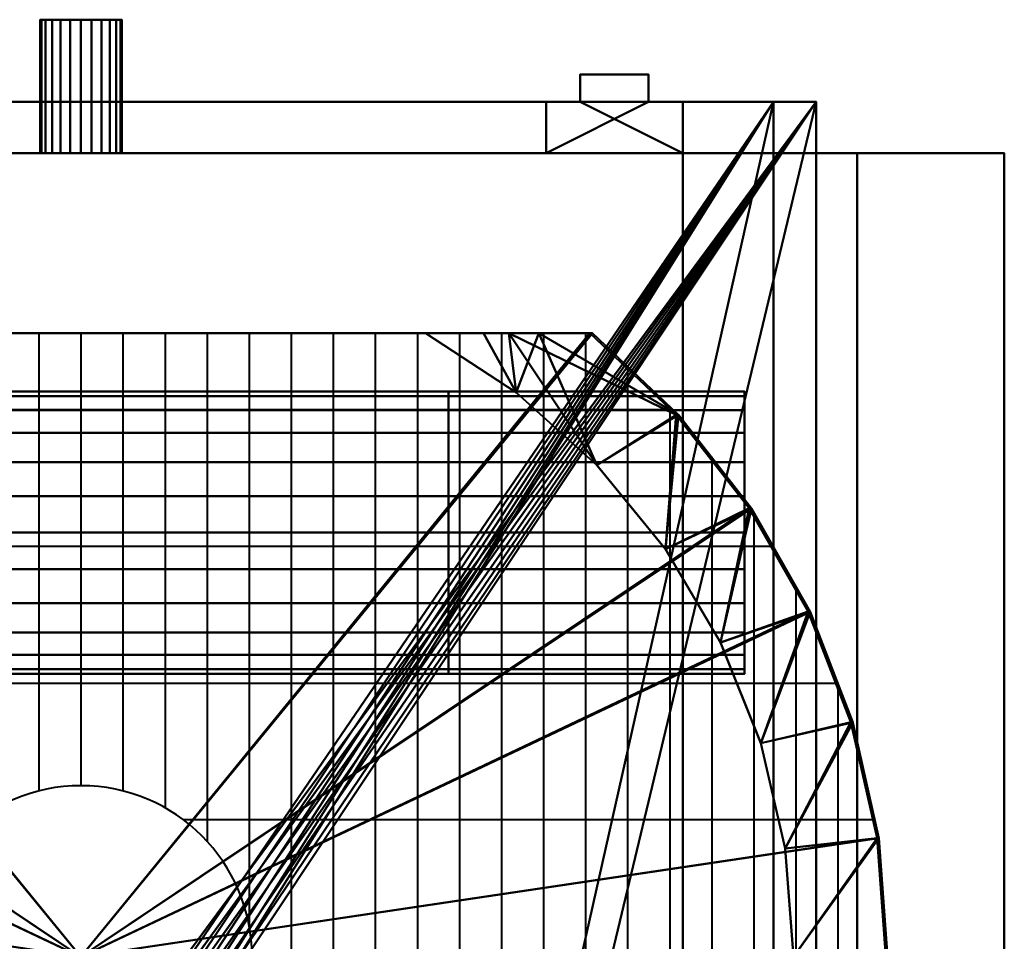
# Model space of a CAD drawing. Units: millimetres. Extents: x -540 to 540, y -1717 to 1748.
# Drawn here: x -36 to 540, y 1209 to 1748 of the extents above; entities that cross this region are included whole.
import ezdxf

# ---------------------------------------------------------------- set-up
doc = ezdxf.new("R2010")
doc.units = ezdxf.units.MM
doc.layers.add('M-EQPM-____-OTLN', color=50, linetype='Continuous', lineweight=30)

# ---------------------------------------------------------------- blocks, each defined once
blk = doc.blocks.new('CAHV-MP1180_V_B-N_ - CAHV-MP1180_V_B-N_-4048-ビュー 1')
at = {"layer": 'M-EQPM-____-OTLN', "lineweight": 40}
for p, q in [((1360, 442.68, 2350), (1360, -442.68, 2350)), ((1440, 404.93, 2350), (1440, -404.93, 2350)), ((1520, 344.31, 2350), (1520, -344.31, 2350)), ((1564.7, 24.59, 2350), (1296.93, 24.59, 2350)), ((1564.7, 0, 2350), (1300, 0, 2350)), ((1564.7, -24.59, 2350), (1296.93, -24.59, 2350)), ((1564.7, -49.19, 2350), (1287.07, -49.19, 2350)), ((1280, -463.86, 2350), (1280, -60, 2350)), ((1564.7, -73.78, 2350), (1267.5, -73.78, 2350)), ((1564.7, -98.37, 2350), (1217.96, -98.37, 2350)), ((1564.7, -122.97, 2350), (835.3, -122.97, 2350)), ((1564.7, -147.56, 2350), (835.3, -147.56, 2350)), ((1564.7, -172.15, 2350), (835.3, -172.15, 2350)), ((1564.7, -196.75, 2350), (832.66, -196.75, 2350)), ((1564.7, -221.34, 2350), (835.3, -221.34, 2350)), ((1564.7, -245.93, 2350), (835.3, -245.93, 2350)), ((1564.7, -270.53, 2350), (835.3, -270.53, 2350)), ((1564.7, -295.12, 2350), (835.3, -295.12, 2350)), ((1545.47, -319.71, 2350), (854.53, -319.71, 2350)), ((1520, -344.31, 2350), (880, -344.31, 2350)), ((1492.37, -368.9, 2350), (909.7, -368.9, 2350)), ((1458.32, -393.49, 2350), (941.68, -393.49, 2350)), ((1416.26, -418.09, 2350), (984.7, -418.09, 2350)), ((1360, -442.68, 2350), (1040, -442.68, 2350))]:
    blk.add_line(p, q, dxfattribs=at)
at = {"layer": 'M-EQPM-____-OTLN', "lineweight": 40, "extrusion": (0, 0, -1)}
blk.add_circle((-1200, 0, -2350), 100, dxfattribs=at)
at = {"layer": 'M-EQPM-____-OTLN', "lineweight": 40}
mesh = blk.add_polyface(dxfattribs=at)
corners = [(1670, -540, 2017), (1670, 540, 2017), (-1670, 540, 2017), (-1670, -540, 2017)]
mesh.append_faces([[corners[k] for k in face] for face in [(0, 1, 2, 3)]])
mesh = blk.add_polyface(dxfattribs=at)
corners = [(1670, -352, 1000), (1670, -352, 97), (1670, 352, 97), (1670, 352, 1000), (1670, 540, 2017), (1670, -540, 2017)]
mesh.append_faces([[corners[k] for k in face] for face in [(4, 5, 0, 3), (1, 2, 3, 0)]], dxfattribs={"vtx2": -1})
mesh = blk.add_polyface(dxfattribs=at)
corners = [(1200, 0, 2017), (1200, 471.71, 2017), (1269.24, 466.6, 2017), (1336.97, 451.39, 2017), (1401.74, 426.39, 2017), (1462.14, 392.17, 2017), (1516.86, 349.45, 2017), (1564.7, 299.17, 2017), (1564.7, -299.17, 2017), (1516.85, -349.46, 2017), (1462.13, -392.17, 2017), (1401.74, -426.4, 2017), (1336.97, -451.39, 2017), (1269.24, -466.6, 2017), (1200, -471.71, 2017)]
mesh.append_faces([[corners[k] for k in face] for face in [(0, 13, 14)]], dxfattribs={"vtx0": -1})
mesh.append_faces([[corners[k] for k in face] for face in [(0, 5, 6, 7), (0, 11, 12, 13), (0, 8, 9, 10)]], dxfattribs={"vtx0": -1, "vtx3": -1})
mesh.append_faces([[corners[k] for k in face] for face in [(3, 4, 0, 2), (4, 5, 0), (10, 11, 0), (7, 8, 0)]], dxfattribs={"vtx1": -1, "vtx2": -1})
mesh.append_faces([[corners[k] for k in face] for face in [(0, 1, 2)]], dxfattribs={"vtx2": -1})
mesh = blk.add_polyface(dxfattribs=at)
corners = [(1200, -471.71, 2017), (1269.24, -466.6, 2017), (1336.97, -451.39, 2017), (1401.74, -426.4, 2017), (1462.13, -392.17, 2017), (1516.85, -349.46, 2017), (1564.7, -299.17, 2017), (1564.7, -267.78, 2046.76), (1564.7, -235.35, 2075.21), (1564.7, -201.59, 2102.01), (1529.9, -254.57, 2102.01), (1487.48, -301.67, 2102.01), (1438.39, -341.78, 2102.01), (1383.8, -373.98, 2102.01), (1324.95, -397.53, 2102.01), (1263.2, -411.89, 2102.01), (1200, -416.71, 2102.01), (1200, 416.71, 2102.01), (1263.2, 411.89, 2102.01), (1324.95, 397.53, 2102.01), (1383.8, 373.98, 2102.01), (1438.39, 341.78, 2102.01), (1487.48, 301.67, 2102.01), (1529.9, 254.57, 2102.01), (1564.7, 201.59, 2102.01), (1564.7, 235.35, 2075.21), (1564.7, 267.78, 2046.76), (1564.7, 299.17, 2017), (1516.86, 349.45, 2017), (1462.14, 392.17, 2017), (1401.74, 426.39, 2017), (1336.97, 451.39, 2017), (1269.24, 466.6, 2017), (1200, 471.71, 2017)]
mesh.append_faces([[corners[k] for k in face] for face in [(1, 16, 0), (10, 8, 9)]], dxfattribs={"vtx0": -1})
mesh.append_faces([[corners[k] for k in face] for face in [(14, 3, 13), (5, 12, 4), (13, 4, 12), (26, 23, 25), (30, 20, 29), (21, 29, 20)]], dxfattribs={"vtx0": -1, "vtx1": -1})
mesh.append_faces([[corners[k] for k in face] for face in [(11, 5, 7), (26, 28, 22)]], dxfattribs={"vtx0": -1, "vtx1": -1, "vtx2": -1})
mesh.append_faces([[corners[k] for k in face] for face in [(2, 14, 15), (15, 1, 2), (14, 2, 3), (7, 10, 11), (10, 7, 8), (19, 30, 31)]], dxfattribs={"vtx0": -1, "vtx2": -1})
mesh.append_faces([[corners[k] for k in face] for face in [(15, 16, 1), (3, 4, 13), (11, 12, 5), (22, 23, 26), (21, 22, 28), (28, 29, 21), (19, 20, 30), (18, 19, 31), (17, 18, 32), (31, 32, 18)]], dxfattribs={"vtx1": -1, "vtx2": -1})
mesh.append_faces([[corners[k] for k in face] for face in [(5, 6, 7), (23, 24, 25), (26, 27, 28), (32, 33, 17)]], dxfattribs={"vtx2": -1})
mesh = blk.add_polyface(dxfattribs=at)
corners = [(1200, -470.71, 2350), (1269.29, -465.58, 2350), (1337.07, -450.31, 2350), (1401.86, -425.22, 2350), (1462.26, -390.88, 2350), (1516.94, -348.02, 2350), (1564.7, -297.59, 2350), (1564.7, 297.59, 2350), (1516.93, 348.03, 2350), (1462.25, 390.88, 2350), (1401.86, 425.23, 2350), (1337.07, 450.31, 2350), (1269.29, 465.58, 2350), (1200, 470.71, 2350), (1200, 0, 2350)]
mesh.append_faces([[corners[k] for k in face] for face in [(14, 9, 10), (14, 3, 4), (14, 6, 7)]], dxfattribs={"vtx0": -1, "vtx2": -1})
mesh.append_faces([[corners[k] for k in face] for face in [(14, 10, 11, 12)]], dxfattribs={"vtx0": -1, "vtx3": -1})
mesh.append_faces([[corners[k] for k in face] for face in [(0, 1, 14)]], dxfattribs={"vtx1": -1})
mesh.append_faces([[corners[k] for k in face] for face in [(8, 9, 14, 7), (2, 3, 14, 1), (5, 6, 14, 4)]], dxfattribs={"vtx1": -1, "vtx2": -1})
mesh.append_faces([[corners[k] for k in face] for face in [(12, 13, 14)]], dxfattribs={"vtx2": -1})
mesh = blk.add_polyface(dxfattribs=at)
corners = [(1200, 470.71, 2350), (1269.29, 465.58, 2350), (1337.07, 450.31, 2350), (1401.86, 425.23, 2350), (1462.25, 390.88, 2350), (1516.93, 348.03, 2350), (1564.7, 297.59, 2350), (1564.7, 297.59, 2296.01), (1516.92, 348.03, 2296.01), (1462.24, 390.89, 2296.01), (1401.85, 425.23, 2296.01), (1337.06, 450.31, 2296.01), (1269.29, 465.58, 2296.01), (1200, 470.71, 2296.01), (1200, -470.71, 2296.01), (1269.29, -465.58, 2296.01), (1337.06, -450.31, 2296.01), (1401.85, -425.23, 2296.01), (1462.24, -390.89, 2296.01), (1516.92, -348.03, 2296.01), (1564.7, -297.59, 2296.01), (1564.7, -297.59, 2350), (1516.94, -348.02, 2350), (1462.26, -390.88, 2350), (1401.86, -425.22, 2350), (1337.07, -450.31, 2350), (1269.29, -465.58, 2350), (1200, -470.71, 2350)]
mesh.append_faces([[corners[k] for k in face] for face in [(7, 5, 6), (15, 27, 14), (22, 20, 21)]], dxfattribs={"vtx0": -1})
mesh.append_faces([[corners[k] for k in face] for face in [(8, 5, 7), (11, 2, 10), (12, 1, 11), (3, 10, 2), (19, 23, 18)]], dxfattribs={"vtx0": -1, "vtx1": -1})
mesh.append_faces([[corners[k] for k in face] for face in [(9, 3, 4), (8, 4, 5), (12, 0, 1), (11, 1, 2), (16, 25, 26), (15, 26, 27), (26, 15, 16), (25, 16, 17), (17, 24, 25), (19, 22, 23), (18, 23, 24), (22, 19, 20)]], dxfattribs={"vtx0": -1, "vtx2": -1})
mesh.append_faces([[corners[k] for k in face] for face in [(8, 9, 4), (9, 10, 3), (17, 18, 24)]], dxfattribs={"vtx1": -1, "vtx2": -1})
mesh.append_faces([[corners[k] for k in face] for face in [(12, 13, 0)]], dxfattribs={"vtx2": -1})
mesh = blk.add_polyface(dxfattribs=at)
corners = [(1200, 470.71, 2296.01), (1269.29, 465.58, 2296.01), (1337.06, 450.31, 2296.01), (1401.85, 425.23, 2296.01), (1462.24, 390.89, 2296.01), (1516.92, 348.03, 2296.01), (1564.7, 297.59, 2296.01), (1564.7, 250.28, 2267.62), (1564.7, 201.59, 2242.01), (1529.9, 254.57, 2242.01), (1487.48, 301.67, 2242.01), (1438.39, 341.78, 2242.01), (1383.8, 373.98, 2242.01), (1324.95, 397.53, 2242.01), (1263.2, 411.89, 2242.01), (1200, 416.71, 2242.01), (1200, -416.71, 2242.01), (1263.2, -411.89, 2242.01), (1324.95, -397.53, 2242.01), (1383.8, -373.98, 2242.01), (1438.39, -341.78, 2242.01), (1487.48, -301.67, 2242.01), (1529.9, -254.57, 2242.01), (1564.7, -201.59, 2242.01), (1564.7, -250.28, 2267.62), (1564.7, -297.59, 2296.01), (1516.92, -348.03, 2296.01), (1462.24, -390.89, 2296.01), (1401.85, -425.23, 2296.01), (1337.06, -450.31, 2296.01), (1269.29, -465.58, 2296.01), (1200, -470.71, 2296.01)]
mesh.append_faces([[corners[k] for k in face] for face in [(9, 7, 8), (26, 24, 25), (24, 22, 23)]], dxfattribs={"vtx0": -1})
mesh.append_faces([[corners[k] for k in face] for face in [(10, 7, 9), (13, 3, 12), (14, 2, 13), (4, 12, 3), (29, 18, 28), (17, 30, 16), (21, 26, 20)]], dxfattribs={"vtx0": -1, "vtx1": -1})
mesh.append_faces([[corners[k] for k in face] for face in [(10, 5, 7), (24, 26, 21)]], dxfattribs={"vtx0": -1, "vtx1": -1, "vtx2": -1})
mesh.append_faces([[corners[k] for k in face] for face in [(17, 29, 30), (29, 17, 18), (28, 18, 19), (19, 27, 28), (24, 21, 22)]], dxfattribs={"vtx0": -1, "vtx2": -1})
mesh.append_faces([[corners[k] for k in face] for face in [(0, 1, 15)]], dxfattribs={"vtx1": -1})
mesh.append_faces([[corners[k] for k in face] for face in [(4, 5, 11), (10, 11, 5), (11, 12, 4), (2, 3, 13), (1, 2, 14), (14, 15, 1), (26, 27, 20), (19, 20, 27)]], dxfattribs={"vtx1": -1, "vtx2": -1})
mesh.append_faces([[corners[k] for k in face] for face in [(5, 6, 7), (30, 31, 16)]], dxfattribs={"vtx2": -1})
mesh = blk.add_polyface(dxfattribs=at)
corners = [(1700, 430), (1700, -430), (-1700, -430), (-1700, 430), (1067, 0), (1067.85, -6.47), (1070.35, -12.5), (1074.32, -17.68), (1079.5, -21.65), (1085.53, -24.15), (1092, -25), (1098.47, -24.15), (1104.5, -21.65), (1109.68, -17.68), (1113.65, -12.5), (1116.15, -6.47), (1117, 0), (1116.15, 6.47), (1113.65, 12.5), (1109.68, 17.68), (1104.5, 21.65), (1098.47, 24.15), (1092, 25), (1085.53, 24.15), (1079.5, 21.65), (1074.32, 17.68), (1070.35, 12.5), (1067.85, 6.47), (-26, 0), (-25.15, -6.47), (-22.65, -12.5), (-18.68, -17.68), (-13.5, -21.65), (-7.47, -24.15), (-1, -25), (5.47, -24.15), (11.5, -21.65), (16.68, -17.68), (20.65, -12.5), (23.15, -6.47), (24, 0), (23.15, 6.47), (20.65, 12.5), (16.68, 17.68), (11.5, 21.65), (5.47, 24.15), (-1, 25), (-7.47, 24.15), (-13.5, 21.65), (-18.68, 17.68), (-22.65, 12.5), (-25.15, 6.47), (-1060, 0), (-1059.15, -6.47), (-1056.65, -12.5), (-1052.68, -17.68), (-1047.5, -21.65), (-1041.47, -24.15), (-1035, -25), (-1028.53, -24.15), (-1022.5, -21.65), (-1017.32, -17.68), (-1013.35, -12.5), (-1010.85, -6.47), (-1010, 0), (-1010.85, 6.47), (-1013.35, 12.5), (-1017.32, 17.68), (-1022.5, 21.65), (-1028.53, 24.15), (-1035, 25), (-1041.47, 24.15), (-1047.5, 21.65), (-1052.68, 17.68), (-1056.65, 12.5), (-1059.15, 6.47)]
mesh.append_faces([[corners[k] for k in face] for face in [(11, 1, 10), (9, 35, 8), (14, 1, 13), (20, 0, 19), (24, 45, 23), (57, 2, 56), (56, 2, 55), (50, 66, 49), (71, 3, 70), (69, 47, 68)]], dxfattribs={"vtx0": -1, "vtx1": -1})
mesh.append_faces([[corners[k] for k in face] for face in [(1, 11, 12), (1, 15, 16), (37, 6, 7, 36), (36, 7, 8, 35), (6, 37, 38), (0, 20, 21), (42, 26, 27, 41), (4, 40, 41, 27), (26, 42, 43), (0, 45, 46, 3), (60, 32, 33, 59), (64, 28, 29, 63), (2, 57, 58), (67, 48, 49, 66), (68, 47, 48, 67), (3, 72, 73)]], dxfattribs={"vtx0": -1, "vtx2": -1})
mesh.append_faces([[corners[k] for k in face] for face in [(0, 22, 23, 45), (2, 58, 59, 33), (3, 46, 47, 69)]], dxfattribs={"vtx0": -1, "vtx2": -1, "vtx3": -1})
mesh.append_faces([[corners[k] for k in face] for face in [(14, 15, 1), (12, 13, 1), (18, 19, 0), (17, 18, 0), (21, 22, 0), (29, 30, 63), (60, 61, 32), (54, 55, 2), (53, 54, 2), (33, 34, 2), (75, 52, 3), (74, 75, 3), (73, 74, 3), (69, 70, 3), (71, 72, 3)]], dxfattribs={"vtx1": -1, "vtx2": -1})
mesh.append_faces([[corners[k] for k in face] for face in [(9, 10, 1, 35)]], dxfattribs={"vtx1": -1, "vtx2": -1, "vtx3": -1})
mesh.append_faces([[corners[k] for k in face] for face in [(34, 35, 1, 2), (5, 6, 38, 39), (4, 5, 39, 40), (16, 17, 0, 1), (24, 25, 44, 45), (43, 44, 25, 26), (31, 32, 61, 62), (30, 31, 62, 63), (51, 28, 64, 65), (52, 53, 2, 3), (50, 51, 65, 66)]], dxfattribs={"vtx1": -1, "vtx3": -1})
mesh = blk.add_polyface(dxfattribs=at)
corners = [(1700, -430, 72), (1700, -430), (1700, 430), (1700, 430, 72), (1700, 405, 97), (1700, -405, 97)]
mesh.append_faces([[corners[k] for k in face] for face in [(1, 4, 5, 0)]], dxfattribs={"vtx0": -1})
mesh.append_faces([[corners[k] for k in face] for face in [(2, 3, 4, 1)]], dxfattribs={"vtx2": -1})
mesh = blk.add_polyface(dxfattribs=at)
corners = [(1200, 416.71, 2242.01), (1263.2, 411.89, 2242.01), (1324.95, 397.53, 2242.01), (1383.8, 373.98, 2242.01), (1438.39, 341.78, 2242.01), (1487.48, 301.67, 2242.01), (1529.9, 254.57, 2242.01), (1564.7, 201.59, 2242.01), (1564.7, 201.59, 2102.01), (1529.9, 254.57, 2102.01), (1487.48, 301.67, 2102.01), (1438.39, 341.78, 2102.01), (1383.8, 373.98, 2102.01), (1324.95, 397.53, 2102.01), (1263.2, 411.89, 2102.01), (1200, 416.71, 2102.01), (1200, -416.71, 2102.01), (1263.2, -411.89, 2102.01), (1324.95, -397.53, 2102.01), (1383.8, -373.98, 2102.01), (1438.39, -341.78, 2102.01), (1487.48, -301.67, 2102.01), (1529.9, -254.57, 2102.01), (1564.7, -201.59, 2102.01), (1564.7, -201.59, 2242.01), (1529.9, -254.57, 2242.01), (1487.48, -301.67, 2242.01), (1438.39, -341.78, 2242.01), (1383.8, -373.98, 2242.01), (1324.95, -397.53, 2242.01), (1263.2, -411.89, 2242.01), (1200, -416.71, 2242.01)]
mesh.append_faces([[corners[k] for k in face] for face in [(17, 30, 31, 16)]], dxfattribs={"vtx0": -1})
mesh.append_faces([[corners[k] for k in face] for face in [(19, 28, 29, 18), (18, 29, 30, 17), (28, 19, 20, 27), (21, 26, 27, 20), (22, 25, 26, 21)]], dxfattribs={"vtx0": -1, "vtx2": -1})
mesh.append_faces([[corners[k] for k in face] for face in [(0, 1, 14, 15)]], dxfattribs={"vtx1": -1})
mesh.append_faces([[corners[k] for k in face] for face in [(4, 5, 10, 11), (5, 6, 9, 10), (3, 4, 11, 12), (2, 3, 12, 13), (1, 2, 13, 14)]], dxfattribs={"vtx1": -1, "vtx3": -1})
mesh.append_faces([[corners[k] for k in face] for face in [(23, 24, 25, 22)]], dxfattribs={"vtx2": -1})
mesh.append_faces([[corners[k] for k in face] for face in [(6, 7, 8, 9)]], dxfattribs={"vtx3": -1})
mesh = blk.add_polyface(dxfattribs=at)
corners = [(1700, -405, 97), (1700, 405, 97), (-1700, 405, 97), (-1700, -405, 97), (1117, 0, 97), (1116.15, -6.47, 97), (1113.65, -12.5, 97), (1109.68, -17.68, 97), (1104.5, -21.65, 97), (1098.47, -24.15, 97), (1092, -25, 97), (1085.53, -24.15, 97), (1079.5, -21.65, 97), (1074.32, -17.68, 97), (1070.35, -12.5, 97), (1067.85, -6.47, 97), (1067, 0, 97), (1067.85, 6.47, 97), (1070.35, 12.5, 97), (1074.32, 17.68, 97), (1079.5, 21.65, 97), (1085.53, 24.15, 97), (1092, 25, 97), (1098.47, 24.15, 97), (1104.5, 21.65, 97), (1109.68, 17.68, 97), (1113.65, 12.5, 97), (1116.15, 6.47, 97), (24, 0, 97), (23.15, -6.47, 97), (20.65, -12.5, 97), (16.68, -17.68, 97), (11.5, -21.65, 97), (5.47, -24.15, 97), (-1, -25, 97), (-7.47, -24.15, 97), (-13.5, -21.65, 97), (-18.68, -17.68, 97), (-22.65, -12.5, 97), (-25.15, -6.47, 97), (-26, 0, 97), (-25.15, 6.47, 97), (-22.65, 12.5, 97), (-18.68, 17.68, 97), (-13.5, 21.65, 97), (-7.47, 24.15, 97), (-1, 25, 97), (5.47, 24.15, 97), (11.5, 21.65, 97), (16.68, 17.68, 97), (20.65, 12.5, 97), (23.15, 6.47, 97), (-1010, 0, 97), (-1010.85, -6.47, 97), (-1013.35, -12.5, 97), (-1017.32, -17.68, 97), (-1022.5, -21.65, 97), (-1028.53, -24.15, 97), (-1035, -25, 97), (-1041.47, -24.15, 97), (-1047.5, -21.65, 97), (-1052.68, -17.68, 97), (-1056.65, -12.5, 97), (-1059.15, -6.47, 97), (-1060, 0, 97), (-1059.15, 6.47, 97), (-1056.65, 12.5, 97), (-1052.68, 17.68, 97), (-1047.5, 21.65, 97), (-1041.47, 24.15, 97), (-1035, 25, 97), (-1028.53, 24.15, 97), (-1022.5, 21.65, 97), (-1017.32, 17.68, 97), (-1013.35, 12.5, 97), (-1010.85, 6.47, 97)]
mesh.append_faces([[corners[k] for k in face] for face in [(23, 1, 22), (21, 47, 20), (26, 1, 25), (8, 0, 7), (12, 33, 11), (69, 2, 68), (68, 2, 67), (38, 54, 37), (59, 3, 58), (57, 35, 56)]], dxfattribs={"vtx0": -1, "vtx1": -1})
mesh.append_faces([[corners[k] for k in face] for face in [(1, 23, 24), (1, 27, 4), (49, 18, 19, 48), (48, 19, 20, 47), (18, 49, 50), (0, 8, 9), (30, 14, 15, 29), (16, 28, 29, 15), (14, 30, 31), (0, 33, 34, 3), (72, 44, 45, 71), (52, 40, 41, 75), (2, 69, 70), (55, 36, 37, 54), (56, 35, 36, 55), (3, 60, 61)]], dxfattribs={"vtx0": -1, "vtx2": -1})
mesh.append_faces([[corners[k] for k in face] for face in [(0, 10, 11, 33), (2, 70, 71, 45), (3, 34, 35, 57)]], dxfattribs={"vtx0": -1, "vtx2": -1, "vtx3": -1})
mesh.append_faces([[corners[k] for k in face] for face in [(26, 27, 1), (24, 25, 1), (6, 7, 0), (5, 6, 0), (9, 10, 0), (41, 42, 75), (72, 73, 44), (66, 67, 2), (65, 66, 2), (45, 46, 2), (63, 64, 3), (62, 63, 3), (61, 62, 3), (57, 58, 3), (59, 60, 3)]], dxfattribs={"vtx1": -1, "vtx2": -1})
mesh.append_faces([[corners[k] for k in face] for face in [(21, 22, 1, 47)]], dxfattribs={"vtx1": -1, "vtx2": -1, "vtx3": -1})
mesh.append_faces([[corners[k] for k in face] for face in [(46, 47, 1, 2), (17, 18, 50, 51), (16, 17, 51, 28), (4, 5, 0, 1), (12, 13, 32, 33), (31, 32, 13, 14), (43, 44, 73, 74), (42, 43, 74, 75), (39, 40, 52, 53), (64, 65, 2, 3), (38, 39, 53, 54)]], dxfattribs={"vtx1": -1, "vtx3": -1})
mesh = blk.add_polyface(dxfattribs=at)
corners = [(1670, 352, 97), (1670, 379, 97), (1670, 379, 748), (1670, 352, 748), (1670, -454, 97), (1670, -352, 97), (1670, -352, 748), (1670, -454, 748)]
mesh.append_faces([[corners[k] for k in face] for face in [(3, 0, 1, 2), (6, 7, 4, 5)]])
mesh = blk.add_polyface(dxfattribs=at)
corners = [(1670, 352, 97), (1670, -352, 97), (-1670, -352, 97), (-1670, 352, 97)]
mesh.append_faces([[corners[k] for k in face] for face in [(3, 0, 1, 2)]])
mesh = blk.add_polyface(dxfattribs=at)
corners = [(1530.6, -215, 479.5), (1527.79, -215, 458.12), (1519.53, -215, 438.2), (1506.41, -215, 421.09), (1489.3, -215, 407.97), (1469.38, -215, 399.71), (1448, -215, 396.9), (1426.62, -215, 399.71), (1406.7, -215, 407.97), (1389.59, -215, 421.09), (1376.47, -215, 438.2), (1368.21, -215, 458.12), (1365.4, -215, 479.5), (1365.4, 306, 479.5), (1368.21, 306, 458.12), (1376.47, 306, 438.2), (1389.59, 306, 421.09), (1406.7, 306, 407.97), (1426.62, 306, 399.71), (1448, 306, 396.9), (1469.38, 306, 399.71), (1489.3, 306, 407.97), (1506.41, 306, 421.09), (1519.53, 306, 438.2), (1527.79, 306, 458.12), (1530.6, 306, 479.5)]
mesh.append_faces([[corners[k] for k in face] for face in [(1, 24, 25, 0)]], dxfattribs={"vtx0": -1})
mesh.append_faces([[corners[k] for k in face] for face in [(11, 14, 15, 10), (10, 15, 16, 9), (8, 17, 18, 7), (9, 16, 17, 8), (7, 18, 19, 6), (5, 20, 21, 4), (4, 21, 22, 3), (2, 23, 24, 1), (3, 22, 23, 2), (20, 5, 6, 19)]], dxfattribs={"vtx0": -1, "vtx2": -1})
mesh.append_faces([[corners[k] for k in face] for face in [(12, 13, 14, 11)]], dxfattribs={"vtx2": -1})
mesh = blk.add_polyface(dxfattribs=at)
corners = [(1365.4, -215, 479.5), (1368.21, -215, 500.88), (1376.47, -215, 520.8), (1389.59, -215, 537.91), (1406.7, -215, 551.03), (1426.62, -215, 559.29), (1448, -215, 562.1), (1469.38, -215, 559.29), (1489.3, -215, 551.03), (1506.41, -215, 537.91), (1519.53, -215, 520.8), (1527.79, -215, 500.88), (1530.6, -215, 479.5), (1530.6, 306, 479.5), (1527.79, 306, 500.88), (1519.53, 306, 520.8), (1506.41, 306, 537.91), (1489.3, 306, 551.03), (1469.38, 306, 559.29), (1448, 306, 562.1), (1426.62, 306, 559.29), (1406.7, 306, 551.03), (1389.59, 306, 537.91), (1376.47, 306, 520.8), (1368.21, 306, 500.88), (1365.4, 306, 479.5)]
mesh.append_faces([[corners[k] for k in face] for face in [(14, 11, 12, 13), (1, 24, 25, 0)]], dxfattribs={"vtx0": -1})
mesh.append_faces([[corners[k] for k in face] for face in [(10, 15, 16, 9), (8, 17, 18, 7), (9, 16, 17, 8), (7, 18, 19, 6), (11, 14, 15, 10), (5, 20, 21, 4), (4, 21, 22, 3), (2, 23, 24, 1), (3, 22, 23, 2), (20, 5, 6, 19)]], dxfattribs={"vtx0": -1, "vtx2": -1})
mesh = blk.add_polyface(dxfattribs=at)
corners = [(1564.7, -297.59, 2350), (1564.7, -297.59, 2296.01), (1564.7, -250.28, 2267.62), (1564.7, -201.59, 2242.01), (1564.7, -201.59, 2102.01), (1564.7, -235.35, 2075.21), (1564.7, -267.78, 2046.76), (1564.7, -299.17, 2017), (1564.7, 299.17, 2017), (1564.7, 267.78, 2046.76), (1564.7, 235.35, 2075.21), (1564.7, 201.59, 2102.01), (1564.7, 201.59, 2242.01), (1564.7, 250.28, 2267.62), (1564.7, 297.59, 2296.01), (1564.7, 297.59, 2350)]
mesh.append_faces([[corners[k] for k in face] for face in [(15, 12, 13, 14)]], dxfattribs={"vtx0": -1})
mesh.append_faces([[corners[k] for k in face] for face in [(3, 12, 15, 0)]], dxfattribs={"vtx0": -1, "vtx1": -1, "vtx3": -1})
mesh.append_faces([[corners[k] for k in face] for face in [(4, 11, 12, 3)]], dxfattribs={"vtx0": -1, "vtx2": -1})
mesh.append_faces([[corners[k] for k in face] for face in [(8, 9, 6, 7), (2, 3, 0, 1)]], dxfattribs={"vtx1": -1})
mesh.append_faces([[corners[k] for k in face] for face in [(9, 10, 5, 6), (10, 11, 4, 5)]], dxfattribs={"vtx1": -1, "vtx3": -1})
mesh = blk.add_polyface(dxfattribs=at)
corners = [(1530.6, -388, 246.5), (1527.79, -388, 225.12), (1519.53, -388, 205.2), (1506.41, -388, 188.09), (1489.3, -388, 174.97), (1469.38, -388, 166.71), (1448, -388, 163.9), (1426.62, -388, 166.71), (1406.7, -388, 174.97), (1389.59, -388, 188.09), (1376.47, -388, 205.2), (1368.21, -388, 225.12), (1365.4, -388, 246.5), (1365.4, 133, 246.5), (1368.21, 133, 225.12), (1376.47, 133, 205.2), (1389.59, 133, 188.09), (1406.7, 133, 174.97), (1426.62, 133, 166.71), (1448, 133, 163.9), (1469.38, 133, 166.71), (1489.3, 133, 174.97), (1506.41, 133, 188.09), (1519.53, 133, 205.2), (1527.79, 133, 225.12), (1530.6, 133, 246.5)]
mesh.append_faces([[corners[k] for k in face] for face in [(1, 24, 25, 0)]], dxfattribs={"vtx0": -1})
mesh.append_faces([[corners[k] for k in face] for face in [(11, 14, 15, 10), (10, 15, 16, 9), (8, 17, 18, 7), (9, 16, 17, 8), (7, 18, 19, 6), (5, 20, 21, 4), (4, 21, 22, 3), (2, 23, 24, 1), (3, 22, 23, 2), (20, 5, 6, 19)]], dxfattribs={"vtx0": -1, "vtx2": -1})
mesh.append_faces([[corners[k] for k in face] for face in [(12, 13, 14, 11)]], dxfattribs={"vtx2": -1})
mesh = blk.add_polyface(dxfattribs=at)
corners = [(1365.4, -388, 246.5), (1368.21, -388, 267.88), (1376.47, -388, 287.8), (1389.59, -388, 304.91), (1406.7, -388, 318.03), (1426.62, -388, 326.29), (1448, -388, 329.1), (1469.38, -388, 326.29), (1489.3, -388, 318.03), (1506.41, -388, 304.91), (1519.53, -388, 287.8), (1527.79, -388, 267.88), (1530.6, -388, 246.5), (1530.6, 133, 246.5), (1527.79, 133, 267.88), (1519.53, 133, 287.8), (1506.41, 133, 304.91), (1489.3, 133, 318.03), (1469.38, 133, 326.29), (1448, 133, 329.1), (1426.62, 133, 326.29), (1406.7, 133, 318.03), (1389.59, 133, 304.91), (1376.47, 133, 287.8), (1368.21, 133, 267.88), (1365.4, 133, 246.5)]
mesh.append_faces([[corners[k] for k in face] for face in [(14, 11, 12, 13), (1, 24, 25, 0)]], dxfattribs={"vtx0": -1})
mesh.append_faces([[corners[k] for k in face] for face in [(10, 15, 16, 9), (8, 17, 18, 7), (9, 16, 17, 8), (7, 18, 19, 6), (11, 14, 15, 10), (5, 20, 21, 4), (4, 21, 22, 3), (2, 23, 24, 1), (3, 22, 23, 2), (20, 5, 6, 19)]], dxfattribs={"vtx0": -1, "vtx2": -1})
mesh = blk.add_polyface(dxfattribs=at)
corners = [(1670, -23.9, 677), (1670, -23.09, 683.19), (1670, -20.7, 688.95), (1670, -16.9, 693.9), (1670, -11.95, 697.7), (1670, -6.19, 700.09), (1670, 0, 700.9), (1670, 6.19, 700.09), (1670, 11.95, 697.7), (1670, 16.9, 693.9), (1670, 20.7, 688.95), (1670, 23.09, 683.19), (1670, 23.9, 677), (1670, 23.09, 670.81), (1670, 20.7, 665.05), (1670, 16.9, 660.1), (1670, 11.95, 656.3), (1670, 6.19, 653.91), (1670, 0, 653.1), (1670, -6.19, 653.91), (1670, -11.95, 656.3), (1670, -16.9, 660.1), (1670, -20.7, 665.05), (1670, -23.09, 670.81)]
mesh.append_faces([[corners[k] for k in face] for face in [(10, 8, 9)]], dxfattribs={"vtx0": -1})
mesh.append_faces([[corners[k] for k in face] for face in [(13, 5, 11, 12)]], dxfattribs={"vtx0": -1, "vtx1": -1})
mesh.append_faces([[corners[k] for k in face] for face in [(22, 13, 19)]], dxfattribs={"vtx0": -1, "vtx1": -1, "vtx2": -1})
mesh.append_faces([[corners[k] for k in face] for face in [(11, 7, 8, 10)]], dxfattribs={"vtx0": -1, "vtx2": -1})
mesh.append_faces([[corners[k] for k in face] for face in [(22, 4, 5, 13)]], dxfattribs={"vtx0": -1, "vtx2": -1, "vtx3": -1})
mesh.append_faces([[corners[k] for k in face] for face in [(17, 18, 16), (23, 0, 22)]], dxfattribs={"vtx1": -1})
mesh.append_faces([[corners[k] for k in face] for face in [(15, 16, 18, 14)]], dxfattribs={"vtx1": -1, "vtx2": -1})
mesh.append_faces([[corners[k] for k in face] for face in [(13, 14, 18, 19)]], dxfattribs={"vtx1": -1, "vtx3": -1})
mesh.append_faces([[corners[k] for k in face] for face in [(20, 21, 22, 19)]], dxfattribs={"vtx2": -1})
mesh.append_faces([[corners[k] for k in face] for face in [(5, 6, 7, 11), (2, 3, 4, 22), (0, 1, 2, 22)]], dxfattribs={"vtx2": -1, "vtx3": -1})
mesh = blk.add_polyface(dxfattribs=at)
corners = [(1748, 23.9, 677), (1748, 23.09, 670.81), (1748, 20.7, 665.05), (1748, 16.9, 660.1), (1748, 11.95, 656.3), (1748, 6.19, 653.91), (1748, 0, 653.1), (1748, -6.19, 653.91), (1748, -11.95, 656.3), (1748, -16.9, 660.1), (1748, -20.7, 665.05), (1748, -23.09, 670.81), (1748, -23.9, 677), (1670, -23.9, 677), (1670, -23.09, 670.81), (1670, -20.7, 665.05), (1670, -16.9, 660.1), (1670, -11.95, 656.3), (1670, -6.19, 653.91), (1670, 0, 653.1), (1670, 6.19, 653.91), (1670, 11.95, 656.3), (1670, 16.9, 660.1), (1670, 20.7, 665.05), (1670, 23.09, 670.81), (1670, 23.9, 677)]
mesh.append_faces([[corners[k] for k in face] for face in [(1, 24, 25, 0)]], dxfattribs={"vtx0": -1})
mesh.append_faces([[corners[k] for k in face] for face in [(11, 14, 15, 10), (10, 15, 16, 9), (8, 17, 18, 7), (9, 16, 17, 8), (7, 18, 19, 6), (5, 20, 21, 4), (4, 21, 22, 3), (2, 23, 24, 1), (3, 22, 23, 2), (20, 5, 6, 19)]], dxfattribs={"vtx0": -1, "vtx2": -1})
mesh.append_faces([[corners[k] for k in face] for face in [(12, 13, 14, 11)]], dxfattribs={"vtx2": -1})
mesh = blk.add_polyface(dxfattribs=at)
corners = [(1748, -23.9, 677), (1748, -23.09, 683.19), (1748, -20.7, 688.95), (1748, -16.9, 693.9), (1748, -11.95, 697.7), (1748, -6.19, 700.09), (1748, 0, 700.9), (1748, 6.19, 700.09), (1748, 11.95, 697.7), (1748, 16.9, 693.9), (1748, 20.7, 688.95), (1748, 23.09, 683.19), (1748, 23.9, 677), (1670, 23.9, 677), (1670, 23.09, 683.19), (1670, 20.7, 688.95), (1670, 16.9, 693.9), (1670, 11.95, 697.7), (1670, 6.19, 700.09), (1670, 0, 700.9), (1670, -6.19, 700.09), (1670, -11.95, 697.7), (1670, -16.9, 693.9), (1670, -20.7, 688.95), (1670, -23.09, 683.19), (1670, -23.9, 677)]
mesh.append_faces([[corners[k] for k in face] for face in [(1, 24, 25, 0)]], dxfattribs={"vtx0": -1})
mesh.append_faces([[corners[k] for k in face] for face in [(8, 17, 18, 7), (9, 16, 17, 8), (7, 18, 19, 6), (5, 20, 21, 4), (4, 21, 22, 3), (2, 23, 24, 1), (3, 22, 23, 2), (20, 5, 6, 19)]], dxfattribs={"vtx0": -1, "vtx2": -1})
mesh.append_faces([[corners[k] for k in face] for face in [(13, 14, 11, 12)]], dxfattribs={"vtx1": -1})
mesh.append_faces([[corners[k] for k in face] for face in [(10, 11, 14, 15), (9, 10, 15, 16)]], dxfattribs={"vtx1": -1, "vtx3": -1})
mesh = blk.add_polyface(dxfattribs=at)
corners = [(1748, -23.9, 677), (1748, -23.09, 670.81), (1748, -20.7, 665.05), (1748, -16.9, 660.1), (1748, -11.95, 656.3), (1748, -6.19, 653.91), (1748, 0, 653.1), (1748, 6.19, 653.91), (1748, 11.95, 656.3), (1748, 16.9, 660.1), (1748, 20.7, 665.05), (1748, 23.09, 670.81), (1748, 23.9, 677), (1748, 23.09, 683.19), (1748, 20.7, 688.95), (1748, 16.9, 693.9), (1748, 11.95, 697.7), (1748, 6.19, 700.09), (1748, 0, 700.9), (1748, -6.19, 700.09), (1748, -11.95, 697.7), (1748, -16.9, 693.9), (1748, -20.7, 688.95), (1748, -23.09, 683.19)]
mesh.append_faces([[corners[k] for k in face] for face in [(16, 13, 14, 15), (19, 17, 18), (0, 22, 23)]], dxfattribs={"vtx0": -1})
mesh.append_faces([[corners[k] for k in face] for face in [(17, 19, 13, 16)]], dxfattribs={"vtx0": -1, "vtx1": -1, "vtx2": -1})
mesh.append_faces([[corners[k] for k in face] for face in [(11, 19, 2, 5)]], dxfattribs={"vtx0": -1, "vtx1": -1, "vtx2": -1, "vtx3": -1})
mesh.append_faces([[corners[k] for k in face] for face in [(4, 5, 2, 3)]], dxfattribs={"vtx1": -1})
mesh.append_faces([[corners[k] for k in face] for face in [(10, 11, 6, 9), (5, 6, 11), (19, 20, 2)]], dxfattribs={"vtx1": -1, "vtx2": -1})
mesh.append_faces([[corners[k] for k in face] for face in [(0, 1, 2, 22), (11, 12, 13, 19), (20, 21, 22, 2)]], dxfattribs={"vtx2": -1, "vtx3": -1})
mesh.append_faces([[corners[k] for k in face] for face in [(6, 7, 8, 9)]], dxfattribs={"vtx3": -1})
mesh = blk.add_polyface(dxfattribs=at)
corners = [(1365.4, -215, 479.5), (1368.21, -215, 458.12), (1376.47, -215, 438.2), (1389.59, -215, 421.09), (1406.7, -215, 407.97), (1426.62, -215, 399.71), (1448, -215, 396.9), (1469.38, -215, 399.71), (1489.3, -215, 407.97), (1506.41, -215, 421.09), (1519.53, -215, 438.2), (1527.79, -215, 458.12), (1530.6, -215, 479.5), (1527.79, -215, 500.88), (1519.53, -215, 520.8), (1506.41, -215, 537.91), (1489.3, -215, 551.03), (1469.38, -215, 559.29), (1448, -215, 562.1), (1426.62, -215, 559.29), (1406.7, -215, 551.03), (1389.59, -215, 537.91), (1376.47, -215, 520.8), (1368.21, -215, 500.88)]
mesh.append_faces([[corners[k] for k in face] for face in [(19, 17, 18)]], dxfattribs={"vtx0": -1})
mesh.append_faces([[corners[k] for k in face] for face in [(13, 16, 12)]], dxfattribs={"vtx0": -1, "vtx1": -1})
mesh.append_faces([[corners[k] for k in face] for face in [(1, 9, 12, 0), (17, 19, 12, 16), (12, 19, 0)]], dxfattribs={"vtx0": -1, "vtx1": -1, "vtx2": -1})
mesh.append_faces([[corners[k] for k in face] for face in [(10, 11, 12, 9), (5, 6, 7), (20, 21, 22, 19)]], dxfattribs={"vtx2": -1})
mesh.append_faces([[corners[k] for k in face] for face in [(7, 8, 9, 3), (3, 4, 5, 7), (1, 2, 3, 9), (22, 23, 0, 19)]], dxfattribs={"vtx2": -1, "vtx3": -1})
mesh.append_faces([[corners[k] for k in face] for face in [(13, 14, 15, 16)]], dxfattribs={"vtx3": -1})
mesh = blk.add_polyface(dxfattribs=at)
corners = [(1670, -352, 2017), (1670, -272, 2017), (1670, -272, 97), (1670, -352, 97)]
mesh.append_faces([[corners[k] for k in face] for face in [(3, 0, 1, 2)]])
mesh = blk.add_polyface(dxfattribs=at)
corners = [(1670, -352, 97), (1670, -272, 97), (1700, -272, 97), (1700, -292, 97), (1716, -292, 97), (1716, -332, 97), (1700, -332, 97), (1700, -352, 97)]
mesh.append_faces([[corners[k] for k in face] for face in [(3, 0, 1, 2)]], dxfattribs={"vtx0": -1})
mesh.append_faces([[corners[k] for k in face] for face in [(5, 6, 3, 4)]], dxfattribs={"vtx1": -1})
mesh.append_faces([[corners[k] for k in face] for face in [(6, 7, 0, 3)]], dxfattribs={"vtx2": -1, "vtx3": -1})
mesh = blk.add_polyface(dxfattribs=at)
corners = [(1670, -272, 97), (1670, -272, 2017), (1700, -272, 2017), (1700, -272, 97)]
mesh.append_faces([[corners[k] for k in face] for face in [(0, 1, 2, 3)]])
mesh = blk.add_polyface(dxfattribs=at)
corners = [(1670, -272, 2017), (1670, -352, 2017), (1700, -352, 2017), (1700, -332, 2017), (1716, -332, 2017), (1716, -292, 2017), (1700, -292, 2017), (1700, -272, 2017)]
mesh.append_faces([[corners[k] for k in face] for face in [(3, 0, 1, 2)]], dxfattribs={"vtx0": -1})
mesh.append_faces([[corners[k] for k in face] for face in [(5, 6, 3, 4)]], dxfattribs={"vtx1": -1})
mesh.append_faces([[corners[k] for k in face] for face in [(6, 7, 0, 3)]], dxfattribs={"vtx2": -1, "vtx3": -1})
mesh = blk.add_polyface(dxfattribs=at)
corners = [(1700, -292, 2017), (1700, -292, 97), (1700, -272, 97), (1700, -272, 2017)]
mesh.append_faces([[corners[k] for k in face] for face in [(3, 0, 1, 2)]])
mesh = blk.add_polyface(dxfattribs=at)
corners = [(1716, -292, 2017), (1716, -292, 97), (1700, -292, 97), (1700, -292, 2017)]
mesh.append_faces([[corners[k] for k in face] for face in [(3, 0, 1, 2)]])
mesh = blk.add_polyface(dxfattribs=at)
corners = [(1716, -292, 97), (1716, -292, 2017), (1716, -332, 2017), (1716, -332, 97)]
mesh.append_faces([[corners[k] for k in face] for face in [(1, 2, 3, 0)]])
mesh = blk.add_polyface(dxfattribs=at)
corners = [(1700, -332, 97), (1700, -332, 2017), (1700, -352, 2017), (1700, -352, 97)]
mesh.append_faces([[corners[k] for k in face] for face in [(1, 2, 3, 0)]])
mesh = blk.add_polyface(dxfattribs=at)
corners = [(1700, -332, 2017), (1700, -332, 97), (1716, -332, 97), (1716, -332, 2017)]
mesh.append_faces([[corners[k] for k in face] for face in [(3, 0, 1, 2)]])
mesh = blk.add_polyface(dxfattribs=at)
corners = [(1670, -352, 97), (1670, -454, 97), (-1670, -454, 97), (-1670, -352, 97)]
mesh.append_faces([[corners[k] for k in face] for face in [(3, 0, 1, 2)]])
mesh = blk.add_polyface(dxfattribs=at)
corners = [(1670, -352, 748), (1670, -352, 97), (-1670, -352, 97), (-1670, -352, 748)]
mesh.append_faces([[corners[k] for k in face] for face in [(0, 1, 2, 3)]])
mesh = blk.add_polyface(dxfattribs=at)
corners = [(1670, -454, 748), (1670, -352, 748), (-1670, -352, 748), (-1670, -454, 748)]
mesh.append_faces([[corners[k] for k in face] for face in [(3, 0, 1, 2)]])
mesh = blk.add_polyface(dxfattribs=at)
corners = [(1670, -352, 97), (1670, -352, 1000), (-1670, -352, 1000), (-1670, -352, 97)]
mesh.append_faces([[corners[k] for k in face] for face in [(0, 1, 2, 3)]])
mesh = blk.add_polyface(dxfattribs=at)
corners = [(1670, -352, 1000), (1670, -540, 2017), (-1670, -540, 2017), (-1670, -352, 1000)]
mesh.append_faces([[corners[k] for k in face] for face in [(3, 0, 1, 2)]])
mesh = blk.add_polyface(dxfattribs=at)
corners = [(1670, -352, 2017), (1670, -352, 97), (1700, -352, 97), (1700, -352, 2017)]
mesh.append_faces([[corners[k] for k in face] for face in [(0, 1, 2, 3)]])
mesh = blk.add_polyface(dxfattribs=at)
corners = [(1365.4, -388, 246.5), (1368.21, -388, 225.12), (1376.47, -388, 205.2), (1389.59, -388, 188.09), (1406.7, -388, 174.97), (1426.62, -388, 166.71), (1448, -388, 163.9), (1469.38, -388, 166.71), (1489.3, -388, 174.97), (1506.41, -388, 188.09), (1519.53, -388, 205.2), (1527.79, -388, 225.12), (1530.6, -388, 246.5), (1527.79, -388, 267.88), (1519.53, -388, 287.8), (1506.41, -388, 304.91), (1489.3, -388, 318.03), (1469.38, -388, 326.29), (1448, -388, 329.1), (1426.62, -388, 326.29), (1406.7, -388, 318.03), (1389.59, -388, 304.91), (1376.47, -388, 287.8), (1368.21, -388, 267.88)]
mesh.append_faces([[corners[k] for k in face] for face in [(19, 17, 18)]], dxfattribs={"vtx0": -1})
mesh.append_faces([[corners[k] for k in face] for face in [(13, 16, 12)]], dxfattribs={"vtx0": -1, "vtx1": -1})
mesh.append_faces([[corners[k] for k in face] for face in [(17, 19, 12, 16)]], dxfattribs={"vtx0": -1, "vtx1": -1, "vtx2": -1})
mesh.append_faces([[corners[k] for k in face] for face in [(8, 9, 12, 1), (0, 1, 12, 19)]], dxfattribs={"vtx1": -1, "vtx2": -1, "vtx3": -1})
mesh.append_faces([[corners[k] for k in face] for face in [(10, 11, 12, 9), (20, 21, 22, 19)]], dxfattribs={"vtx2": -1})
mesh.append_faces([[corners[k] for k in face] for face in [(6, 7, 8, 3), (1, 2, 3, 8), (22, 23, 0, 19)]], dxfattribs={"vtx2": -1, "vtx3": -1})
mesh.append_faces([[corners[k] for k in face] for face in [(3, 4, 5, 6), (13, 14, 15, 16)]], dxfattribs={"vtx3": -1})
mesh = blk.add_polyface(dxfattribs=at)
corners = [(1700, -430, 72), (1700, -405, 97), (-1700, -405, 97), (-1700, -430, 72)]
mesh.append_faces([[corners[k] for k in face] for face in [(3, 0, 1, 2)]])
mesh = blk.add_polyface(dxfattribs=at)
corners = [(1700, -430), (1700, -430, 72), (-1700, -430, 72), (-1700, -430)]
mesh.append_faces([[corners[k] for k in face] for face in [(0, 1, 2, 3)]])
mesh = blk.add_polyface(dxfattribs=at)
corners = [(1670, -454, 97), (1670, -454, 748), (-1670, -454, 748), (-1670, -454, 97)]
mesh.append_faces([[corners[k] for k in face] for face in [(0, 1, 2, 3)]])

msp = doc.modelspace()

# ---------------------------------------------------------------- linework, layer by layer
at = {"layer": 'M-EQPM-____-OTLN', "lineweight": 40, "extrusion": (1, -1.60982e-15, 0)}
for centre in [(1448, 479.5, 454), (1448, 246.5, 454)]:
    msp.add_circle(centre, 82.6, dxfattribs=at)

# ---------------------------------------------------------------- block references
at = {"layer": 'M-EQPM-____-OTLN', "lineweight": 40, "rotation": 89.99999999999991}
msp.add_blockref('CAHV-MP1180_V_B-N_ - CAHV-MP1180_V_B-N_-4048-ビュー 1', (0, 0), dxfattribs=at)

doc.saveas('drawing.dxf')
